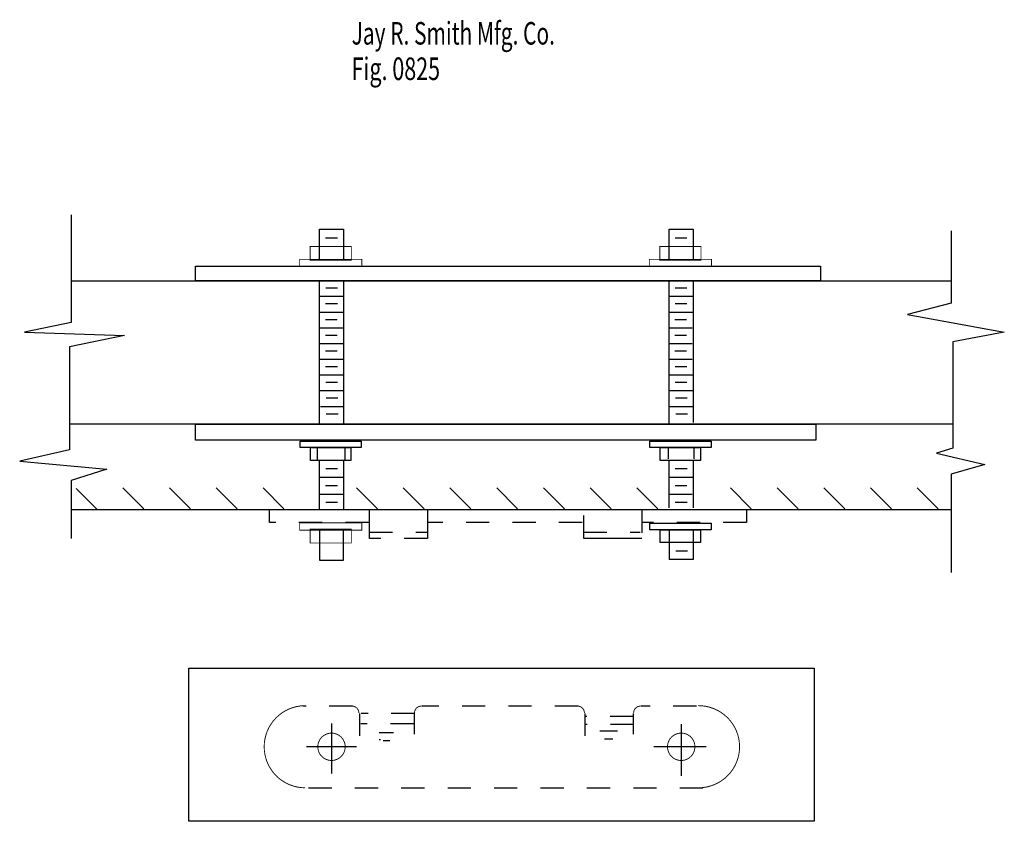
# Model space of a CAD drawing. Extents: x -2.12 to 2.12, y -1.77 to 1.68.
import ezdxf

# ---------------------------------------------------------------- set-up
doc = ezdxf.new("R2010")
doc.units = 0
doc.header["$MEASUREMENT"] = 0
doc.linetypes.add('LTYPE07', pattern=[0.083333, 0.041667, -0.041667])
doc.layers.add('LAYER_1', color=7, linetype='CONTINUOUS')

msp = doc.modelspace()

# ---------------------------------------------------------------- linework, layer by layer
at = {"layer": 'LAYER_1', "color": 7, "const_width": 0.00394}
for points in [[(-0.87, 0.7066), (-0.6925, 0.7066), (-0.6925, 0.6471), (-0.87, 0.6471)], [(0.6369, 0.7066), (0.8145, 0.7066), (0.8145, 0.6471), (0.6369, 0.6471)], [(-0.9152, 0.651), (-0.6473, 0.651), (-0.6473, 0.6193), (-0.9152, 0.6193)], [(0.5918, 0.651), (0.8596, 0.651), (0.8596, 0.6193), (0.5918, 0.6193)], [(-0.9152, -0.4844), (-0.6473, -0.4844), (-0.6473, -0.5161), (-0.9152, -0.5161)], [(-0.87, -0.5121), (-0.6925, -0.5121), (-0.6925, -0.5716), (-0.87, -0.5716)]]:
    msp.add_lwpolyline(points, close=True, dxfattribs=at)
for points in [[(-0.8929, -1.2726), (-0.9101, -1.2737), (-0.9271, -1.2764), (-0.9438, -1.2807), (-0.96, -1.2867), (-0.9756, -1.2942), (-0.9903, -1.3032), (-1.0041, -1.3135), (-1.0168, -1.3252), (-1.0283, -1.3381), (-1.0385, -1.352), (-1.0474, -1.3668), (-1.0547, -1.3825), (-1.0604, -1.3987), (-1.0646, -1.4155), (-1.0671, -1.4325), (-1.0679, -1.4498)], [(-0.8929, -1.2726), (-0.9101, -1.2737), (-0.9271, -1.2764), (-0.9438, -1.2807), (-0.96, -1.2867), (-0.9756, -1.2942), (-0.9903, -1.3032), (-1.0041, -1.3135), (-1.0168, -1.3252), (-1.0283, -1.3381), (-1.0385, -1.352), (-1.0474, -1.3668), (-1.0547, -1.3825), (-1.0604, -1.3987), (-1.0646, -1.4155), (-1.0671, -1.4325), (-1.0679, -1.4498), (-1.0671, -1.467), (-1.0646, -1.4841), (-1.0604, -1.5008), (-1.0546, -1.5171), (-1.0473, -1.5327), (-1.0384, -1.5475), (-1.0282, -1.5615), (-1.0167, -1.5743), (-1.004, -1.5859), (-0.9902, -1.5963), (-0.9754, -1.6053), (-0.9599, -1.6128), (-0.9437, -1.6187), (-0.927, -1.6231), (-0.9099, -1.6257), (-0.8927, -1.6268)], [(0.8012, -1.6268), (0.8187, -1.6261), (0.8361, -1.6238), (0.8531, -1.6197), (0.8697, -1.614), (0.8856, -1.6067), (0.9007, -1.5978), (0.9148, -1.5875), (0.9279, -1.5758), (0.9397, -1.5629), (0.9502, -1.5489), (0.9593, -1.534), (0.9669, -1.5182), (0.9729, -1.5017), (0.9772, -1.4847), (0.9798, -1.4674), (0.9807, -1.4499), (0.9798, -1.4324), (0.9773, -1.4151), (0.973, -1.3981), (0.9671, -1.3817), (0.9596, -1.3658), (0.9505, -1.3508), (0.94, -1.3368), (0.9282, -1.3239), (0.9152, -1.3122), (0.9011, -1.3018), (0.886, -1.2929), (0.8701, -1.2856), (0.8536, -1.2798), (0.8365, -1.2757), (0.8192, -1.2733), (0.8017, -1.2726)]]:
    msp.add_lwpolyline(points, dxfattribs=at)
for points in [[(-0.6602, -1.3039, 0.414214), (-0.6895, -1.2746, 0.414214)], [(-0.3909, -1.2746, 0.414214), (-0.4201, -1.3039, 0.414214)], [(0.312, -1.3039, 0.414214), (0.2828, -1.2746, 0.414214)], [(0.5536, -1.2746, 0.414214), (0.5243, -1.3039, 0.414214)]]:
    msp.add_lwpolyline(points, format="xyb", dxfattribs=at)
for points in [[(-0.7188, -1.4499, 1), (-0.8368, -1.4499, 1), (-0.7188, -1.4499, 1)], [(0.7882, -1.4499, 1), (0.6701, -1.4499, 1), (0.7882, -1.4499, 1)]]:
    msp.add_lwpolyline(points, format="xyb", close=True, dxfattribs=at)
at = {"layer": 'LAYER_1', "color": 7}
for points in [[(-1.8993, 0.8435, 0), (-1.8993, 0.3782, 0)], [(-0.8299, 0.781, 0), (-0.7257, 0.781, 0)], [(-0.8299, 0.6525, 0), (-0.8299, 0.781, 0)], [(-0.7257, 0.781, 0), (-0.7257, 0.6525, 0)], [(0.6771, 0.781, 0), (0.7812, 0.781, 0)], [(0.6771, 0.6525, 0), (0.6771, 0.781, 0)], [(0.6771, 0.656, 0), (0.6771, 0.7671, 0)], [(0.7812, 0.781, 0), (0.7812, 0.6525, 0)], [(0.7812, 0.7671, 0), (0.7812, 0.649, 0)], [(1.8924, 0.774, 0), (1.8924, 0.4615, 0)], [(-0.8031, 0.7435, 0), (-0.7526, 0.7435, 0)], [(0.7026, 0.7435, 0), (0.7531, 0.7435, 0)], [(-1.3646, 0.6213, 0), (1.3299, 0.6213, 0)], [(-1.3646, 0.5588, 0), (-1.3646, 0.6213, 0)], [(1.3299, 0.6213, 0), (1.3299, 0.5588, 0)], [(-1.8976, 0.5588, 0), (1.8906, 0.5588, 0)], [(1.3299, 0.5588, 0), (-1.3646, 0.5588, 0)], [(-0.8299, -0.0593, 0), (-0.8299, 0.5553, 0)], [(-0.7257, 0.5584, 0), (-0.7257, -0.0558, 0)], [(0.6771, -0.0558, 0), (0.6771, 0.5553, 0)], [(0.7812, 0.5553, 0), (0.7812, -0.0524, 0)], [(-0.8022, 0.5279, 0), (-0.7516, 0.5279, 0)], [(0.7035, 0.5279, 0), (0.7541, 0.5279, 0)], [(-0.826, 0.4916, 0), (-0.7268, 0.4916, 0)], [(0.6797, 0.4916, 0), (0.7789, 0.4916, 0)], [(-0.8031, 0.4601, 0), (-0.7526, 0.4601, 0)], [(0.7026, 0.4601, 0), (0.7531, 0.4601, 0)], [(1.8924, 0.4615, 0), (1.7049, 0.4129, 0)], [(-0.827, 0.4238, 0), (-0.7278, 0.4238, 0)], [(-0.8041, 0.3924, 0), (-0.7535, 0.3924, 0)], [(0.6787, 0.4238, 0), (0.7779, 0.4238, 0)], [(0.7016, 0.3924, 0), (0.7522, 0.3924, 0)], [(1.7049, 0.4129, 0), (2.1215, 0.3365, 0)], [(-1.8993, 0.3782, 0), (-2.1007, 0.3365, 0)], [(-0.8279, 0.3561, 0), (-0.7287, 0.3561, 0)], [(0.6778, 0.3561, 0), (0.777, 0.3561, 0)], [(-2.1007, 0.3365, 0), (-1.6701, 0.3226, 0)], [(-1.6701, 0.3226, 0), (-1.9062, 0.274, 0)], [(-0.8041, 0.3246, 0), (-0.7535, 0.3246, 0)], [(0.7016, 0.3246, 0), (0.7522, 0.3246, 0)], [(2.1215, 0.3365, 0), (1.8993, 0.2949, 0)], [(-1.9062, 0.274, 0), (-1.9062, -0.1704, 0)], [(-0.8279, 0.2883, 0), (-0.7287, 0.2883, 0)], [(-0.8041, 0.2568, 0), (-0.7535, 0.2568, 0)], [(0.6778, 0.2883, 0), (0.777, 0.2883, 0)], [(0.7016, 0.2568, 0), (0.7522, 0.2568, 0)], [(1.8993, 0.2949, 0), (1.8993, -0.1635, 0)], [(-0.8279, 0.2206, 0), (-0.7287, 0.2206, 0)], [(0.6778, 0.2206, 0), (0.777, 0.2206, 0)], [(-0.8031, 0.1891, 0), (-0.7525, 0.1891, 0)], [(0.7026, 0.1891, 0), (0.7532, 0.1891, 0)], [(-0.8269, 0.1528, 0), (-0.7277, 0.1528, 0)], [(0.6788, 0.1528, 0), (0.778, 0.1528, 0)], [(-0.826, 0.0851, 0), (-0.7268, 0.0851, 0)], [(-0.8021, 0.1213, 0), (-0.7516, 0.1213, 0)], [(0.6797, 0.0851, 0), (0.7789, 0.0851, 0)], [(0.7036, 0.1213, 0), (0.7541, 0.1213, 0)], [(-0.8012, 0.0536, 0), (-0.7506, 0.0536, 0)], [(0.7045, 0.0536, 0), (0.7551, 0.0536, 0)], [(-0.825, 0.0173, 0), (-0.7258, 0.0173, 0)], [(0.6807, 0.0173, 0), (0.7799, 0.0173, 0)], [(-0.8002, -0.0151, 0), (-0.7496, -0.0151, 0)], [(0.7055, -0.0151, 0), (0.7561, -0.0151, 0)], [(1.8976, -0.0593, 0), (-1.9045, -0.0593, 0)], [(-1.3646, -0.0593, 0), (1.309, -0.0593, 0)], [(-1.3646, -0.1287, 0), (-1.3646, -0.0593, 0)], [(1.309, -0.0593, 0), (1.309, -0.1287, 0)], [(1.309, -0.1287, 0), (-1.3646, -0.1287, 0)], [(-0.9132, -0.1322, 0), (-0.6493, -0.1322, 0)], [(-0.9132, -0.1599, 0), (-0.9132, -0.1322, 0)], [(-0.6493, -0.1599, 0), (-0.9132, -0.1599, 0)], [(-0.8681, -0.1599, 0), (-0.6944, -0.1599, 0)], [(-0.8681, -0.2155, 0), (-0.8681, -0.1599, 0)], [(-0.8403, -0.1599, 0), (-0.8403, -0.2144, 0)], [(-0.7188, -0.2144, 0), (-0.7188, -0.1599, 0)], [(-0.6944, -0.1599, 0), (-0.6944, -0.2155, 0)], [(-0.6493, -0.1322, 0), (-0.6493, -0.1599, 0)], [(0.5937, -0.1322, 0), (0.8576, -0.1322, 0)], [(0.5937, -0.1599, 0), (0.5937, -0.1322, 0)], [(0.8576, -0.1599, 0), (0.5937, -0.1599, 0)], [(0.6389, -0.1599, 0), (0.8125, -0.1599, 0)], [(0.6389, -0.2155, 0), (0.6389, -0.1599, 0)], [(0.6736, -0.1634, 0), (0.6736, -0.2086, 0)], [(0.7847, -0.2086, 0), (0.7847, -0.1599, 0)], [(0.8125, -0.1599, 0), (0.8125, -0.2155, 0)], [(0.8576, -0.1322, 0), (0.8576, -0.1599, 0)], [(1.8993, -0.1635, 0), (1.8299, -0.1843, 0)], [(-1.9062, -0.1704, 0), (-2.1215, -0.219, 0)], [(1.8299, -0.1843, 0), (2.0382, -0.2329, 0)], [(-2.1215, -0.219, 0), (-1.7465, -0.2537, 0)], [(-1.7465, -0.2537, 0), (-1.8993, -0.3024, 0)], [(-0.6944, -0.2155, 0), (-0.8681, -0.2155, 0)], [(-0.8299, -0.4239, 0), (-0.8299, -0.219, 0)], [(-0.8021, -0.2508, 0), (-0.7515, -0.2508, 0)], [(-0.7257, -0.2155, 0), (-0.7257, -0.4274, 0)], [(0.8125, -0.2155, 0), (0.6389, -0.2155, 0)], [(0.6771, -0.4204, 0), (0.6771, -0.2155, 0)], [(0.7036, -0.2508, 0), (0.7542, -0.2508, 0)], [(0.7812, -0.219, 0), (0.7812, -0.4204, 0)], [(2.0382, -0.2329, 0), (1.8924, -0.2746, 0)], [(-0.8269, -0.288, 0), (-0.7277, -0.288, 0)], [(0.6788, -0.288, 0), (0.778, -0.288, 0)], [(1.8924, -0.2746, 0), (1.8924, -0.6982, 0)], [(-1.8993, -0.3024, 0), (-1.8993, -0.5524, 0)], [(-1.7882, -0.4274, 0), (-1.8785, -0.3371, 0)], [(-1.5868, -0.4239, 0), (-1.6771, -0.3336, 0)], [(-1.3854, -0.4239, 0), (-1.4757, -0.3336, 0)], [(-1.184, -0.4239, 0), (-1.2743, -0.3336, 0)], [(-0.9826, -0.4239, 0), (-1.0729, -0.3336, 0)], [(-0.803, -0.3233, 0), (-0.7525, -0.3233, 0)], [(-0.5799, -0.4239, 0), (-0.6701, -0.3336, 0)], [(-0.3785, -0.4239, 0), (-0.4688, -0.3336, 0)], [(-0.1771, -0.4239, 0), (-0.2674, -0.3336, 0)], [(0.0243, -0.4239, 0), (-0.066, -0.3336, 0)], [(0.2257, -0.4239, 0), (0.1354, -0.3336, 0)], [(0.4271, -0.4239, 0), (0.3368, -0.3336, 0)], [(0.6285, -0.4239, 0), (0.5382, -0.3336, 0)], [(0.7026, -0.3233, 0), (0.7532, -0.3233, 0)], [(1.0312, -0.4239, 0), (0.941, -0.3336, 0)], [(1.2326, -0.4239, 0), (1.1424, -0.3336, 0)], [(1.434, -0.4239, 0), (1.3438, -0.3336, 0)], [(1.6354, -0.4239, 0), (1.5451, -0.3336, 0)], [(1.8368, -0.4239, 0), (1.7465, -0.3336, 0)], [(-0.8279, -0.3605, 0), (-0.7286, -0.3605, 0)], [(0.6778, -0.3605, 0), (0.7771, -0.3605, 0)], [(-0.8021, -0.3949, 0), (-0.7515, -0.3949, 0)], [(0.7036, -0.3949, 0), (0.7542, -0.3949, 0)], [(-1.8984, -0.4274, 0), (1.8906, -0.4274, 0)], [(-1.0451, -0.4274, 0), (1.0104, -0.4274, 0)], [(-0.6146, -0.4274, 0), (-0.3646, -0.4274, 0)], [(-0.6146, -0.5524, 0), (-0.6146, -0.4274, 0)], [(-0.3646, -0.4274, 0), (-0.3646, -0.5524, 0)], [(0.5937, -0.4863, 0), (0.8576, -0.4863, 0)], [(0.5937, -0.5141, 0), (0.5937, -0.4863, 0)], [(0.8576, -0.4863, 0), (0.8576, -0.5141, 0)], [(-0.8299, -0.5176, 0), (-0.8299, -0.646, 0)], [(-0.7257, -0.646, 0), (-0.7257, -0.5176, 0)], [(0.8576, -0.5141, 0), (0.5937, -0.5141, 0)], [(0.6389, -0.5141, 0), (0.8125, -0.5141, 0)], [(0.6389, -0.5697, 0), (0.6389, -0.5141, 0)], [(0.6771, -0.5141, 0), (0.6771, -0.6426, 0)], [(0.7812, -0.515, 0), (0.7812, -0.6429, 0)], [(0.8125, -0.5141, 0), (0.8125, -0.5697, 0)], [(0.559, -0.5524, 0), (0.309, -0.5524, 0)], [(0.8125, -0.5697, 0), (0.6389, -0.5697, 0)], [(0.7065, -0.6058, 0), (0.757, -0.6058, 0)], [(-0.8299, -0.646, 0), (-0.7257, -0.646, 0)], [(0.7812, -0.6426, 0), (0.6771, -0.6426, 0)], [(-1.3924, -1.1114, 0), (1.3021, -1.1114, 0)], [(-1.3924, -1.7711, 0), (-1.3924, -1.1114, 0)], [(1.3021, -1.1114, 0), (1.3021, -1.7711, 0)], [(-0.7778, -1.3492, 0), (-0.7778, -1.5645, 0)], [(0.7292, -1.3527, 0), (0.7292, -1.5749, 0)], [(-0.5104, -1.3892, 0), (-0.5729, -1.3892, 0)], [(0.4549, -1.3822, 0), (0.3785, -1.3822, 0)], [(-0.566, -1.4204, 0), (-0.5729, -1.4204, 0)], [(-0.526, -1.4239, 0), (-0.5556, -1.4239, 0)], [(0.434, -1.4169, 0), (0.3993, -1.4169, 0)], [(-0.6701, -1.4499, 0), (-0.8854, -1.4499, 0)], [(0.8368, -1.4499, 0), (0.6111, -1.4499, 0)], [(1.3021, -1.7711, 0), (-1.3924, -1.7711, 0)]]:
    msp.add_polyline3d(points, dxfattribs=at)
at = {"layer": 'LAYER_1', "color": 7, "linetype": 'LTYPE07'}
for points in [[(-1.0451, -0.4829, 0), (-1.0451, -0.4274, 0)], [(0.309, -0.4274, 0), (0.559, -0.4274, 0)], [(0.309, -0.5524, 0), (0.309, -0.4274, 0)], [(0.559, -0.4274, 0), (0.559, -0.5524, 0)], [(1.0104, -0.4274, 0), (1.0104, -0.4829, 0)], [(-0.6181, -0.4829, 0), (-1.0451, -0.4829, 0)], [(0.3021, -0.4829, 0), (-0.3611, -0.4829, 0)], [(1.0104, -0.4829, 0), (0.5625, -0.4829, 0)], [(-0.6146, -0.5246, 0), (-0.3646, -0.5246, 0)], [(0.309, -0.5246, 0), (0.5521, -0.5246, 0)], [(-0.3646, -0.5524, 0), (-0.6146, -0.5524, 0)], [(-0.6875, -1.2746, 0), (-0.8993, -1.2746, 0)], [(-0.6563, -1.403, 0), (-0.6563, -1.3058, 0)], [(-0.4201, -1.3058, 0), (-0.6493, -1.3058, 0)], [(-0.4201, -1.3961, 0), (-0.4201, -1.3058, 0)], [(0.2847, -1.2746, 0), (-0.3889, -1.2746, 0)], [(0.316, -1.403, 0), (0.316, -1.3058, 0)], [(0.5243, -1.3961, 0), (0.5243, -1.3058, 0)], [(0.7951, -1.2746, 0), (0.5556, -1.2746, 0)], [(-0.4236, -1.351, 0), (-0.651, -1.351, 0)], [(0.5243, -1.3544, 0), (0.316, -1.3544, 0)], [(0.5226, -1.3197, 0), (0.3177, -1.3197, 0)], [(0.8229, -1.6287, 0), (-0.8993, -1.6287, 0)]]:
    msp.add_polyline3d(points, dxfattribs=at)

# ---------------------------------------------------------------- texts
at = {"layer": 'LAYER_1', "color": 7}
for s, height, width, p in [('Jay R. Smith Mfg. Co.', 0.097222, 0.680272, (-0.691, 1.5767)), ('Fig. 0825', 0.09722, 0.698413, (-0.691, 1.4239))]:
    msp.add_text(s, height=height, dxfattribs=dict(at, width=width)).set_placement(p)

doc.saveas('drawing.dxf')
